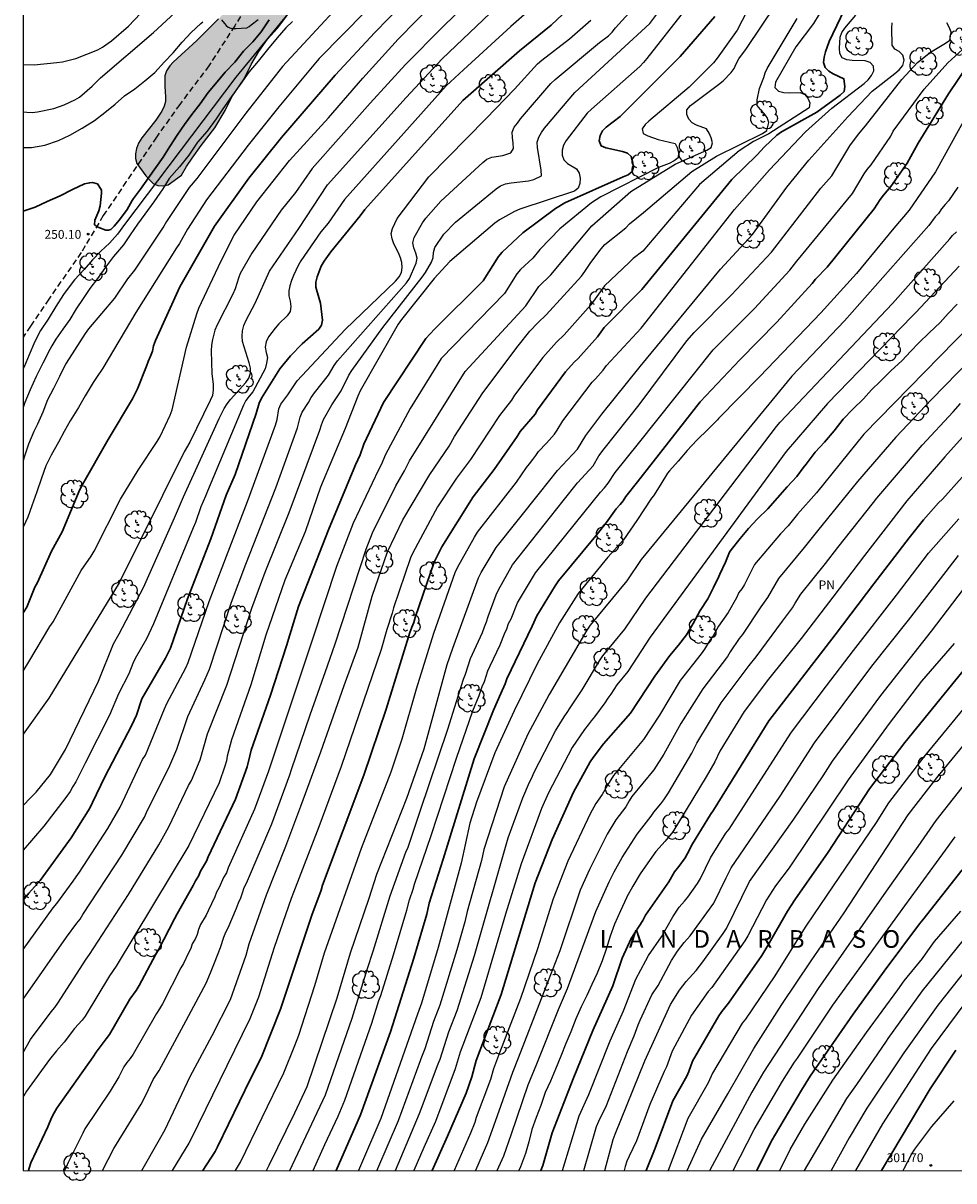
# Model space of a CAD drawing. Units: metres. Extents: x 588344 to 588694, y 4789789 to 4790040.
# Drawn here: x 588344 to 588423, y 4789789 to 4789888 of the extents above; entities that cross this region are included whole.
import ezdxf

# ---------------------------------------------------------------- set-up
doc = ezdxf.new("R2010")
doc.units = ezdxf.units.M
doc.linetypes.add('TRAZOS_NORMALES', pattern=[0.75, 0.5, -0.25])
for name, color, linetype in [('010106', 9, 'Continuous'), ('020104', 34, 'Continuous'), ('020204', 9, 'Continuous'), ('020306', 9, 'Continuous'), ('020308', 9, 'Continuous'), ('060128', 7, 'TRAZOS_NORMALES'), ('100106', 63, 'Continuous'), ('100202', 3, 'Continuous'), ('100301', 7, 'Continuous'), ('990504', 63, 'Continuous')]:
    doc.layers.add(name, color=color, linetype=linetype)
doc.layers.add('020105', color=24, linetype='Continuous', lineweight=30)
doc.styles.add('ARIAL', font='ARIAL.TTF', dxfattribs={"height": 1})
doc.styles.add('ARIALI', font='ARIALI.TTF', dxfattribs={"height": 1})

# ---------------------------------------------------------------- blocks, each defined once
blk = doc.blocks.new('COTAPU')
blk.add_circle((0, 0), 0.075)
blk = doc.blocks.new('ARBOL')
blk.add_circle((0, 0), 0.0587)
for centre, radius, start, end in [((-0.28, 0.855), 0.3, 359.28777, 173.60777), ((0.097, 0.97), 0.21, 23.15651, 160.46651), ((0.438, 0.881), 0.24, 301.57804, 139.32804), ((-0.564, 0.381), 0.532, 92.28, 254.58), ((-0.091, 0.321), 0.12, 119.14, 310.56), ((0.656, 0.288), 0.443, 319.85562, 114.76562), ((0.819, -0.249), 0.383, 235.52754, 62.02753), ((-0.556, -0.339), 0.555, 142.64, 266.54), ((-0.301, -0.676), 0.45, 213.78, 295.32), ((-0.039, -0.384), 0.21, 189.64, 323.88), ((0.299, -0.624), 0.532, 224.67, 0.24)]:
    blk.add_arc(centre, radius, start, end)

msp = doc.modelspace()

# ---------------------------------------------------------------- hatches: boundary and pattern name
at = {"layer": '990504'}
msp.add_hatch(color=256, dxfattribs=at).paths.add_polyline_path([(588384.428, 4789908.705), (588386.044, 4789909.789), (588386.618, 4789910.351), (588387.108, 4789910.999), (588387.294, 4789911.333), (588387.57, 4789912.905), (588387.604, 4789913.299), (588387.538, 4789913.691), (588386.546, 4789915.451), (588385.432, 4789916.007), (588384.512, 4789916.287), (588383.14, 4789916.401), (588382.27, 4789916.305), (588380.956, 4789915.899), (588379.85, 4789915.205), (588377.066, 4789912.749), (588375.232, 4789910.989), (588372.822, 4789908.199), (588371.674, 4789906.168), (588371.346, 4789905.824), (588370.568, 4789905.344), (588369.746, 4789904.97), (588369.41, 4789904.754), (588369.084, 4789904.49), (588368.788, 4789904.148), (588368.232, 4789902.946), (588368.268, 4789902.536), (588368.446, 4789901.664), (588368.382, 4789901.252), (588368.112, 4789900.862), (588367.784, 4789900.532), (588367.394, 4789900.24), (588366.948, 4789900.076), (588364.732, 4789899.964), (588364.328, 4789899.894), (588363.882, 4789899.728), (588363.502, 4789899.464), (588363.162, 4789899.104), (588362.906, 4789898.734), (588362.74, 4789898.342), (588362.65, 4789897.906), (588362.612, 4789897.466), (588362.7, 4789896.994), (588363.004, 4789896.608), (588363.316, 4789896.356), (588364.614, 4789895.786), (588365.336, 4789895.322), (588365.69, 4789895.012), (588365.9, 4789894.628), (588365.36, 4789893.432), (588364.736, 4789892.594), (588363.032, 4789890.786), (588362.212, 4789889.798), (588360.456, 4789887.894), (588358.612, 4789886.054), (588356.61, 4789884.234), (588356.322, 4789883.923), (588356.046, 4789883.485), (588355.91, 4789883.061), (588355.9, 4789882.149), (588355.968, 4789881.295), (588355.952, 4789880.881), (588355.846, 4789880.481), (588355.652, 4789880.057), (588355.124, 4789879.297), (588353.936, 4789877.799), (588353.674, 4789877.365), (588353.486, 4789876.903), (588353.412, 4789876.455), (588353.41, 4789876.041), (588353.524, 4789875.643), (588354.296, 4789874.575), (588354.564, 4789874.263), (588354.918, 4789873.935), (588355.306, 4789873.755), (588355.73, 4789873.727), (588356.17, 4789873.811), (588357.308, 4789874.631), (588357.74, 4789875.379), (588358.222, 4789876.071), (588358.976, 4789877.145), (588360.132, 4789878.665), (588361.014, 4789880.117), (588361.572, 4789881.288), (588362.616, 4789882.796), (588363.216, 4789884.012), (588363.868, 4789885.126), (588364.608, 4789886.162), (588365.444, 4789887.12), (588366.488, 4789888.5), (588367.188, 4789889.252), (588368.028, 4789890.24), (588369.1, 4789891.888), (588370.744, 4789894.234), (588371.988, 4789896.616), (588372.714, 4789897.778), (588373.63, 4789898.894), (588374.536, 4789899.88), (588376.346, 4789901.738), (588378.166, 4789903.531), (588379.232, 4789904.435), (588380.356, 4789905.293), (588381.868, 4789906.205), (588383.01, 4789907.083), (588383.954, 4789908.015)])

# ---------------------------------------------------------------- linework, layer by layer
at = {"layer": '010106', "flags": 128}
msp.add_lwpolyline([(588343.89, 4789790.221), (588693.88, 4789790.214), (588693.885, 4790040.207), (588343.895, 4790040.214)], close=True, dxfattribs=at)
at = {"layer": '020104', "flags": 128}
for points, elevation in [([(588382.887, 4789898.66), (588368.993, 4789884.529), (588368.686, 4789884.179), (588365.569, 4789880.426), (588362.972, 4789877.185), (588359.422, 4789872.54), (588357.818, 4789870.072), (588357.149, 4789868.854), (588356.889, 4789868.483), (588353.428, 4789862.996), (588350.65, 4789858.276), (588350.105, 4789857.473), (588349.82, 4789857.067), (588349.146, 4789855.935), (588348.576, 4789854.928), (588347.88, 4789853.816), (588347.374, 4789852.896), (588346.88, 4789852.002), (588346.266, 4789850.892), (588345.808, 4789849.978), (588345.442, 4789848.956), (588345.038, 4789847.784), (588344.616, 4789846.602), (588344.272, 4789845.636), (588343.891, 4789844.78)], 254), ([(588403.153, 4789892.706), (588396.771, 4789884.53), (588396.477, 4789884.183), (588396.156, 4789883.843), (588392.057, 4789880.245), (588391.715, 4789879.894), (588389.918, 4789877.584), (588389.695, 4789877.173), (588389.579, 4789876.749), (588389.584, 4789876.337), (588389.737, 4789875.947), (588390.024, 4789875.619), (588390.785, 4789875.188), (588391.024, 4789874.823), (588391.111, 4789874.38), (588391.09, 4789873.927), (588390.948, 4789873.543), (588390.632, 4789873.284), (588385.982, 4789871.75), (588385.53, 4789871.57), (588384.27, 4789870.842), (588383.868, 4789870.563), (588380.073, 4789867.322), (588378.745, 4789865.888), (588375.956, 4789862.408), (588375.672, 4789862.001), (588372.469, 4789856.361), (588372.263, 4789855.912), (588371.193, 4789853.167), (588369.088, 4789848.17), (588367.803, 4789844.404), (588366.061, 4789840.3), (588364.464, 4789835.626), (588363.177, 4789831.414), (588361.541, 4789826.756), (588361.193, 4789825.384), (588361.121, 4789824.962), (588361, 4789824.521), (588360.496, 4789823.114), (588357.93, 4789817.787), (588351.782, 4789807.556), (588351.208, 4789806.745), (588349.16, 4789803.336), (588348.879, 4789802.97), (588348.247, 4789802.285), (588347.373, 4789801.112), (588346.718, 4789800.395), (588346.109, 4789799.635), (588344.167, 4789796.975), (588343.937, 4789796.553), (588343.89, 4789796.448)], 264), ([(588390.045, 4789891.489), (588385.242, 4789887.256), (588381.212, 4789883.584), (588379.759, 4789882.23), (588371.133, 4789872.572), (588369.751, 4789870.568), (588369.124, 4789869.823), (588367.442, 4789867.378), (588367.216, 4789866.969), (588366.813, 4789866.124), (588366.639, 4789865.696), (588366.507, 4789865.262), (588366.406, 4789864.835), (588366.415, 4789864.401), (588366.522, 4789863.942), (588366.592, 4789863.493), (588366.521, 4789863.082), (588366.264, 4789862.721), (588365.573, 4789862.041), (588365.265, 4789861.68), (588364.699, 4789860.93), (588364.495, 4789860.503), (588364.417, 4789860.054), (588364.483, 4789859.614), (588364.603, 4789859.179), (588364.525, 4789858.706), (588364.397, 4789858.224), (588363.364, 4789856.277), (588363.048, 4789855.904), (588362.779, 4789855.524), (588362.556, 4789855.126), (588359.506, 4789847.837), (588359.354, 4789847.406), (588358.946, 4789846.526), (588358.492, 4789845.181), (588358.289, 4789844.733), (588354.929, 4789836.603), (588354.335, 4789835.334), (588353.398, 4789833.65), (588353.193, 4789833.22), (588352.843, 4789832.341), (588351.976, 4789830.65), (588351.2, 4789828.857), (588349.133, 4789824.783), (588348.356, 4789823.19), (588348.099, 4789822.8), (588347.877, 4789822.383), (588347.506, 4789821.856), (588345.634, 4789819.428), (588343.89, 4789817.396)], 259), ([(588382.641, 4789890.321), (588379.432, 4789887.186), (588376.301, 4789884.018), (588373.312, 4789880.737), (588368.395, 4789875.203), (588366.983, 4789873.177), (588365.76, 4789871.669), (588363.267, 4789868.03), (588362.292, 4789866.312), (588362.131, 4789865.901), (588361.852, 4789864.997), (588361.671, 4789864.544), (588360.344, 4789861.94), (588360.15, 4789861.502), (588359.931, 4789860.694), (588359.856, 4789860.231), (588359.84, 4789859.755), (588359.887, 4789857.833), (588359.989, 4789856.898), (588360.006, 4789856.428), (588359.929, 4789855.967), (588359.751, 4789855.522), (588358.018, 4789851.988), (588357.539, 4789851.168), (588352.042, 4789840.059), (588346.07, 4789830.299), (588343.89, 4789827.249)], 257), ([(588343.891, 4789880.013), (588344.205, 4789879.971), (588344.666, 4789879.965), (588345.116, 4789880.001), (588346.491, 4789880.306), (588347.369, 4789880.61), (588348.269, 4789881.022), (588348.657, 4789881.256), (588349.753, 4789882.185), (588350.433, 4789882.892), (588354.925, 4789886.728), (588358.96, 4789890.458)], 248), ([(588343.89, 4789804.763), (588347.566, 4789810.026), (588348.433, 4789811.215), (588348.722, 4789811.558), (588348.944, 4789811.954), (588352.267, 4789816.961), (588354.168, 4789820.211), (588354.346, 4789820.599), (588356.318, 4789824.587), (588356.929, 4789825.955), (588357.852, 4789828.74), (588359.304, 4789831.844), (588359.69, 4789832.76), (588361.539, 4789838.438), (588362.775, 4789841.651), (588365.299, 4789848.115), (588367.147, 4789853.227), (588367.373, 4789854.126), (588367.542, 4789854.545), (588368.067, 4789855.364), (588368.311, 4789855.78), (588368.578, 4789856.178), (588369.776, 4789857.668), (588370.268, 4789858.504), (588370.54, 4789858.896), (588376.396, 4789865.506), (588376.628, 4789865.867), (588376.823, 4789866.277), (588377.193, 4789867.168), (588377.281, 4789867.591), (588377.169, 4789868.027), (588377.014, 4789868.468), (588376.932, 4789868.908), (588377.031, 4789869.342), (588377.74, 4789870.594), (588378.025, 4789870.984), (588379.289, 4789872.442), (588382.505, 4789875.405), (588382.847, 4789875.722), (588383.207, 4789876.004), (588383.623, 4789876.176), (588384.553, 4789876.322), (588385.237, 4789876.539), (588385.458, 4789876.899), (588385.435, 4789877.359), (588385.364, 4789877.839), (588385.355, 4789878.3), (588385.525, 4789878.701), (588385.81, 4789879.054), (588386.044, 4789879.414), (588388.629, 4789882.407), (588388.978, 4789882.758), (588392.734, 4789885.881), (588393.513, 4789886.456), (588393.834, 4789886.781), (588394.102, 4789887.147), (588396.381, 4789889.672)], 262), ([(588343.89, 4789832.571), (588344.382, 4789833.369), (588346.156, 4789836.365), (588346.431, 4789836.769), (588348.811, 4789841.112), (588349.656, 4789842.338), (588349.913, 4789842.76), (588352.129, 4789847.166), (588353.644, 4789849.627), (588355.259, 4789852.069), (588355.506, 4789852.493), (588356.356, 4789854.288), (588356.528, 4789854.75), (588357.747, 4789860.045), (588358.613, 4789862.895), (588358.784, 4789863.358), (588360.669, 4789867.37), (588361.784, 4789869.554), (588363.704, 4789872.383), (588366.477, 4789875.871), (588369.773, 4789879.502), (588372.691, 4789882.864), (588375.676, 4789886.167), (588378.794, 4789889.353)], 256), ([(588406.12, 4789890.252), (588404.409, 4789886.929), (588402.717, 4789884.553), (588402.418, 4789884.178), (588400.356, 4789882.1), (588396.938, 4789879.229), (588396.627, 4789878.931), (588396.375, 4789878.566), (588396.453, 4789878.164), (588396.841, 4789877.965), (588397.734, 4789877.67), (588399.154, 4789877.34), (588399.342, 4789876.984), (588399.442, 4789876.566), (588399.42, 4789876.119), (588399.071, 4789875.857), (588398.655, 4789875.623), (588397.76, 4789875.278), (588392.859, 4789872.795), (588392.454, 4789872.551), (588392.075, 4789872.293), (588389.395, 4789870.085), (588387.697, 4789868.344), (588387.086, 4789867.616), (588386.048, 4789866.645), (588385.751, 4789866.269), (588384.689, 4789864.619), (588379.32, 4789859.102), (588376.7, 4789854.853), (588374.617, 4789850.949), (588374.236, 4789850.077), (588374.011, 4789849.64), (588371.878, 4789845.141), (588370.447, 4789841.452), (588368.426, 4789835.287), (588367.837, 4789833.507), (588364.687, 4789824.102), (588363.497, 4789820.881), (588361.271, 4789815.892), (588361.114, 4789815.481), (588360.869, 4789815.084), (588360.519, 4789814.24), (588360.287, 4789813.833), (588360.14, 4789813.433), (588359.564, 4789812.268), (588359.404, 4789811.875), (588358.926, 4789811.104), (588358.76, 4789810.679), (588358.637, 4789810.255), (588358.475, 4789809.859), (588358.228, 4789809.464), (588358.099, 4789809.067), (588357.892, 4789808.68), (588357.492, 4789807.789), (588357.269, 4789807.419), (588355.704, 4789804.36), (588355.461, 4789803.948), (588355.196, 4789803.55), (588353.224, 4789800.112), (588352.963, 4789799.741), (588352.684, 4789799.384), (588352.436, 4789799.012), (588352.011, 4789798.174), (588351.259, 4789796.965), (588349.124, 4789793.77), (588348.942, 4789793.391), (588347.698, 4789790.919), (588347.529, 4789790.515), (588347.364, 4789790.221)], 266), ([(588343.89, 4789800.233), (588344.522, 4789801.351), (588346.27, 4789803.702), (588346.573, 4789804.054), (588346.838, 4789804.417), (588349.235, 4789808.167), (588349.511, 4789808.541), (588352.812, 4789813.652), (588355.384, 4789817.844), (588356.234, 4789819.377), (588357.918, 4789822.874), (588358.153, 4789823.296), (588358.907, 4789825.054), (588359.523, 4789827.266), (588361.164, 4789831.38), (588363.274, 4789837.931), (588364.418, 4789840.975), (588366.443, 4789846.032), (588369.053, 4789853.022), (588369.189, 4789853.481), (588369.354, 4789853.927), (588370.049, 4789855.163), (588370.847, 4789856.359), (588371.495, 4789857.675), (588371.755, 4789858.088), (588374.374, 4789861.728), (588377.727, 4789865.99), (588377.998, 4789866.4), (588378.496, 4789867.25), (588378.643, 4789867.666), (588378.667, 4789868.091), (588378.785, 4789868.512), (588379.55, 4789869.626), (588380.53, 4789870.661), (588383.976, 4789873.478), (588384.367, 4789873.74), (588384.787, 4789873.908), (588385.258, 4789873.992), (588386.738, 4789874.156), (588387.195, 4789874.267), (588387.838, 4789874.584), (588387.803, 4789875.051), (588387.493, 4789876.981), (588387.464, 4789877.44), (588387.61, 4789877.861), (588387.837, 4789878.267), (588388.087, 4789878.632), (588390.669, 4789881.64), (588397.026, 4789887.491), (588398.203, 4789889.079)], 263), ([(588343.89, 4789821.198), (588344.512, 4789821.826), (588344.99, 4789822.322), (588346.208, 4789823.819), (588347.486, 4789825.936), (588350.276, 4789831.732), (588351.547, 4789834.887), (588352.042, 4789835.734), (588354.102, 4789839.677), (588356.732, 4789845.595), (588357.492, 4789847.361), (588360.496, 4789853.993), (588360.927, 4789854.842), (588361.172, 4789855.246), (588361.471, 4789855.618), (588362.759, 4789857.056), (588363.025, 4789857.437), (588363.166, 4789857.848), (588363.167, 4789858.281), (588363.056, 4789858.729), (588362.612, 4789860.091), (588362.492, 4789860.539), (588362.445, 4789860.983), (588362.486, 4789861.436), (588362.61, 4789861.894), (588362.805, 4789862.335), (588363.56, 4789863.8), (588364.781, 4789866.487), (588367.257, 4789870.121), (588369.7, 4789873.825), (588376.351, 4789881.235), (588379.41, 4789884.492), (588384.084, 4789888.93)], 258), ([(588370.914, 4789889.285), (588365.882, 4789883.846), (588362.775, 4789879.895), (588358.604, 4789874.348), (588357.97, 4789873.602), (588356.037, 4789870.707), (588355.801, 4789870.302), (588353.335, 4789866.577), (588352.744, 4789865.852), (588351.646, 4789864.217), (588349.423, 4789861.611), (588349.134, 4789861.209), (588347.803, 4789859.105), (588347.477, 4789858.618), (588346.969, 4789857.57), (588346.467, 4789856.559), (588345.947, 4789855.587), (588345.549, 4789854.553), (588345.113, 4789853.535), (588344.783, 4789852.899), (588344.345, 4789851.821), (588343.973, 4789850.729), (588343.891, 4789850.419)], 253), ([(588366.968, 4789889.1), (588361.93, 4789882.962), (588352.476, 4789870.469), (588351.892, 4789869.629), (588351.208, 4789868.867), (588350.468, 4789868.183), (588349.772, 4789867.455), (588349.074, 4789866.647), (588348.238, 4789865.775), (588347.95, 4789865.395), (588347.322, 4789864.507), (588346.654, 4789863.503), (588346.008, 4789862.443), (588345.372, 4789861.477), (588344.88, 4789860.531), (588344.398, 4789859.405), (588343.974, 4789858.398), (588343.891, 4789858.214)], 251), ([(588350.619, 4789790.221), (588351.583, 4789792.092), (588353.882, 4789795.865), (588354.312, 4789796.674), (588354.922, 4789797.946), (588355.419, 4789798.707), (588357.522, 4789802.596), (588359.393, 4789806.125), (588359.782, 4789806.991), (588360.117, 4789807.836), (588360.627, 4789809.142), (588360.899, 4789810.023), (588361.065, 4789810.437), (588361.262, 4789810.81), (588361.978, 4789812.476), (588362.143, 4789812.926), (588362.344, 4789813.359), (588362.495, 4789813.789), (588362.62, 4789814.224), (588362.825, 4789814.588), (588364.959, 4789819.632), (588366.503, 4789823.793), (588366.626, 4789824.237), (588368.228, 4789828.876), (588369.7, 4789833.035), (588370.345, 4789834.908), (588372.969, 4789842.918), (588373.493, 4789844.309), (588375.474, 4789848.294), (588376.206, 4789849.555), (588376.627, 4789850.403), (588381.36, 4789857.994), (588386.506, 4789863.557), (588387.592, 4789865.203), (588388.623, 4789866.183), (588392.099, 4789870.337), (588395.416, 4789873.269), (588399.165, 4789875.576), (588401.844, 4789876.761), (588402.224, 4789876.977), (588402.336, 4789877.396), (588402.206, 4789877.81), (588402.04, 4789878.215), (588401.821, 4789878.565), (588400.971, 4789878.879), (588400.595, 4789879.074), (588400.312, 4789879.395), (588400.147, 4789879.793), (588400.163, 4789880.193), (588400.453, 4789880.535), (588402.841, 4789882.32), (588403.221, 4789882.639), (588403.901, 4789883.339), (588404.151, 4789883.699), (588404.335, 4789884.09), (588404.558, 4789884.504), (588405.199, 4789885.378), (588407.696, 4789889.085)], 267), ([(588343.89, 4789808.97), (588346.443, 4789812.517), (588346.745, 4789812.883), (588348.134, 4789814.765), (588348.386, 4789815.147), (588348.674, 4789815.527), (588351.066, 4789819.233), (588352.101, 4789821.044), (588354.018, 4789825.081), (588354.257, 4789825.469), (588355.869, 4789829.394), (588356.072, 4789829.835), (588357.675, 4789832.857), (588357.882, 4789833.303), (588359.655, 4789838.493), (588361.132, 4789842.326), (588362.911, 4789846.953), (588365.286, 4789853.454), (588365.424, 4789853.925), (588365.568, 4789854.839), (588365.74, 4789855.224), (588366.334, 4789856.01), (588367.118, 4789857.197), (588371.19, 4789861.565), (588375.468, 4789865.66), (588375.76, 4789866.013), (588375.951, 4789866.392), (588376.021, 4789866.801), (588375.987, 4789867.221), (588375.877, 4789867.637), (588375.717, 4789868.046), (588375.316, 4789868.82), (588375.165, 4789869.246), (588375.081, 4789869.685), (588375.191, 4789870.104), (588375.604, 4789870.979), (588378.287, 4789874.497), (588383.146, 4789879.438), (588385.545, 4789881.936), (588387.488, 4789884.072), (588387.857, 4789884.399), (588390.215, 4789886.216), (588392.026, 4789887.787)], 261), ([(588366.728, 4789887.658), (588366.16, 4789887.134), (588365.424, 4789886.294), (588364.59, 4789885.284), (588363.804, 4789884.302), (588363.014, 4789883.37), (588362.294, 4789882.326), (588361.56, 4789881.304), (588360.806, 4789880.267), (588360.242, 4789879.423), (588359.488, 4789878.383), (588358.678, 4789877.429), (588357.944, 4789876.349), (588357.148, 4789875.353), (588356.274, 4789874.357), (588355.726, 4789873.475), (588354.978, 4789872.371), (588354.218, 4789871.341), (588353.572, 4789870.491), (588352.964, 4789869.569), (588352.39, 4789868.721), (588351.554, 4789867.741), (588350.856, 4789866.827), (588350.194, 4789865.891), (588349.554, 4789865.043), (588348.964, 4789864.189), (588348.392, 4789863.311), (588347.834, 4789862.405), (588347.246, 4789861.583), (588346.656, 4789860.743), (588346.317, 4789860.157), (588346.146, 4789859.861), (588345.564, 4789858.689), (588344.982, 4789857.578), (588344.486, 4789856.45), (588344.02, 4789855.368), (588343.891, 4789854.951)], 252), ([(588343.891, 4789876.977), (588344.598, 4789876.989), (588345.732, 4789877.191), (588346.882, 4789877.569), (588347.836, 4789878.023), (588348.886, 4789878.637), (588349.95, 4789879.287), (588350.806, 4789879.951), (588351.702, 4789880.659), (588352.482, 4789881.357), (588353.362, 4789881.955), (588354.206, 4789882.641), (588355.042, 4789883.347), (588355.882, 4789884.253), (588356.594, 4789885.006), (588357.382, 4789885.916), (588358.13, 4789886.742), (588358.952, 4789887.502), (588359.12, 4789887.632)], 249), ([(588343.892, 4789884.036), (588344.818, 4789884.011), (588346.748, 4789884.182), (588347.224, 4789884.258), (588348.356, 4789884.545), (588350.208, 4789885.266), (588350.616, 4789885.495), (588351.377, 4789886.024), (588352.832, 4789887.277), (588353.839, 4789888.339)], 247), ([(588353.962, 4789790.221), (588355.449, 4789792.866), (588355.932, 4789793.697), (588358.035, 4789798.21), (588359.911, 4789801.671), (588361.454, 4789804.74), (588362.791, 4789808.5), (588363.053, 4789809.442), (588364.517, 4789813.611), (588366.167, 4789817.726), (588367.427, 4789821.136), (588369.121, 4789825.744), (588371.102, 4789831.35), (588372.293, 4789834.626), (588373.49, 4789838.926), (588374.783, 4789842.705), (588376.066, 4789845.405), (588378.356, 4789849.263), (588380.002, 4789851.669), (588380.458, 4789852.482), (588382.871, 4789856.187), (588385.851, 4789860.18), (588386.849, 4789861.422), (588387.514, 4789862.118), (588388.24, 4789862.787), (588391.224, 4789866.083), (588391.515, 4789866.458), (588392.011, 4789867.232), (588392.88, 4789868.405), (588393.197, 4789868.754), (588394.983, 4789870.171), (588395.303, 4789870.518), (588396.483, 4789871.473), (588400.573, 4789874.946), (588402.657, 4789876.257), (588406.554, 4789878.188), (588406.94, 4789878.424), (588407.103, 4789879.106), (588406.949, 4789879.533), (588406.721, 4789879.866), (588406.388, 4789880.208), (588406.107, 4789880.559), (588406.11, 4789881.017), (588406.321, 4789881.987), (588406.686, 4789882.917), (588406.805, 4789883.319), (588406.974, 4789883.698), (588409.503, 4789887.921)], 268), ([(588411.38, 4789888.305), (588410.89, 4789887.495), (588409.398, 4789885.528), (588407.664, 4789882.532), (588407.609, 4789882.081), (588407.914, 4789881.759), (588408.363, 4789881.659), (588408.834, 4789881.622), (588409.759, 4789881.66), (588410.143, 4789881.484), (588410.397, 4789881.158), (588410.575, 4789880.788), (588410.531, 4789880.364), (588407.116, 4789878.149), (588405.812, 4789877.484), (588404.59, 4789876.702), (588401.225, 4789873.851), (588396.411, 4789868.209), (588395.61, 4789867.56), (588395.263, 4789867.243), (588393.173, 4789865.267), (588392.027, 4789863.652), (588389.759, 4789861.1), (588389.093, 4789860.483), (588387.935, 4789859.171), (588385.549, 4789855.974), (588385.297, 4789855.566), (588384.266, 4789854.257), (588381.807, 4789850.541), (588380.635, 4789848.933), (588379.013, 4789846.522), (588376.913, 4789842.606), (588376.728, 4789842.177), (588375.279, 4789837.948), (588375.167, 4789837.503), (588374.716, 4789836.122), (588374.232, 4789834.426), (588370.859, 4789824.506), (588368.959, 4789819.386), (588366.812, 4789813.818), (588366.614, 4789813.301), (588365.163, 4789809.152), (588363.847, 4789804.932), (588363.116, 4789803.104), (588361.159, 4789799.124), (588358.142, 4789792.929), (588357.93, 4789792.546), (588356.511, 4789790.221)], 269), ([(588360.702, 4789887.81), (588360.966, 4789887.492), (588361.1, 4789887.322), (588361.276, 4789887.204), (588361.488, 4789887.118), (588361.714, 4789887.078), (588361.946, 4789887.076), (588362.854, 4789887.134), (588363.06, 4789887.256), (588363.226, 4789887.38), (588363.818, 4789887.844)], 249), ([(588361.878, 4789790.221), (588362.318, 4789790.952), (588365.987, 4789798.528), (588366.929, 4789800.837), (588367.249, 4789801.713), (588368.609, 4789805.925), (588369.423, 4789808.681), (588372.584, 4789817.576), (588375.092, 4789824.046), (588376.015, 4789826.854), (588377.247, 4789831.068), (588378.695, 4789835.795), (588380.526, 4789840.938), (588380.724, 4789841.377), (588382.151, 4789843.94), (588382.412, 4789844.355), (588385.706, 4789848.608), (588386.572, 4789849.839), (588386.81, 4789850.17), (588387.098, 4789850.515), (588387.359, 4789850.873), (588387.564, 4789851.217), (588388.265, 4789851.925), (588388.922, 4789852.664), (588389.167, 4789853.014), (588389.636, 4789853.813), (588392.117, 4789857.075), (588392.422, 4789857.37), (588393.073, 4789858.112), (588393.348, 4789858.495), (588396.267, 4789861.68), (588404.187, 4789871.736), (588407.15, 4789875.104), (588410.224, 4789878.304), (588412.436, 4789880.316), (588415.182, 4789882.41), (588415.523, 4789882.735), (588415.811, 4789883.086), (588415.991, 4789883.477), (588415.964, 4789883.888), (588415.69, 4789884.199), (588415.258, 4789884.327), (588414.181, 4789884.352), (588413.728, 4789884.413), (588413.31, 4789884.587), (588413.133, 4789884.968), (588413.107, 4789885.404), (588413.149, 4789886.34), (588413.298, 4789886.727), (588413.559, 4789887.105), (588414.467, 4789888.198)], 271), ([(588364.512, 4789790.221), (588364.748, 4789790.691), (588366.909, 4789795.121), (588367.958, 4789797.362), (588370.506, 4789804.885), (588371.646, 4789808.688), (588373.221, 4789813.324), (588373.884, 4789815.35), (588376.422, 4789821.807), (588377.885, 4789825.981), (588379.838, 4789833.137), (588380.307, 4789834.517), (588382.5, 4789840.503), (588382.719, 4789840.937), (588383.984, 4789843.079), (588387.674, 4789847.687), (588389.177, 4789849.609), (588390.882, 4789851.397), (588391.592, 4789852.575), (588392.951, 4789854.375), (588396.194, 4789858.416), (588403.015, 4789866.669), (588405.728, 4789869.599), (588408.621, 4789873.631), (588410.508, 4789875.915), (588413.81, 4789879.591), (588415.85, 4789881.777), (588417.794, 4789883.269), (588418.162, 4789883.585), (588418.474, 4789883.948), (588418.57, 4789884.381), (588418.462, 4789884.815), (588418.148, 4789885.127), (588417.779, 4789885.313), (588417.546, 4789885.673), (588417.517, 4789887.109), (588417.545, 4789887.561)], 272), ([(588366.506, 4789790.221), (588369.517, 4789796.639), (588371.788, 4789803.16), (588373.076, 4789807.363), (588373.549, 4789808.831), (588374.998, 4789813.531), (588376.324, 4789817.229), (588376.515, 4789817.647), (588376.681, 4789818.066), (588377.541, 4789820.698), (588379.904, 4789827.65), (588381.221, 4789831.897), (588381.391, 4789832.325), (588381.819, 4789833.659), (588382.831, 4789835.86), (588382.986, 4789836.326), (588383.161, 4789836.768), (588383.301, 4789837.228), (588383.975, 4789839.043), (588384.173, 4789839.484), (588385.379, 4789841.599), (588389.67, 4789847.012), (588390.878, 4789848.557), (588392.207, 4789849.997), (588392.701, 4789850.828), (588393.143, 4789851.446), (588396.122, 4789855.152), (588400.155, 4789860.584), (588400.76, 4789861.31), (588403.94, 4789864.484), (588407.318, 4789868.112), (588411.506, 4789873.525), (588412.437, 4789874.593), (588413.967, 4789877.137), (588414.694, 4789878.124), (588415.307, 4789878.819), (588418.365, 4789882.751), (588419.698, 4789884.195), (588420.816, 4789885.059), (588422.078, 4789885.834), (588422.445, 4789886.087), (588422.57, 4789886.76), (588422.4, 4789887.18), (588422.193, 4789887.545)], 273), ([(588368.465, 4789790.221), (588369.473, 4789792.447), (588370.583, 4789794.853), (588371.164, 4789796.19), (588373.458, 4789802.732), (588374.05, 4789804.637), (588374.214, 4789805.072), (588375.281, 4789808.53), (588376.429, 4789812.302), (588376.642, 4789813.19), (588376.956, 4789814.086), (588377.063, 4789814.514), (588378.464, 4789818.647), (588380.62, 4789825.203), (588382.022, 4789829.221), (588382.543, 4789830.525), (588382.797, 4789831.288), (588382.994, 4789831.697), (588383.294, 4789832.612), (588383.467, 4789833.035), (588384.337, 4789834.816), (588384.702, 4789835.733), (588384.902, 4789836.161), (588385.035, 4789836.622), (588385.262, 4789837.024), (588385.794, 4789838.363), (588387.309, 4789840.921), (588390.71, 4789845.12), (588392.819, 4789847.77), (588393.163, 4789848.128), (588393.477, 4789848.508), (588394.064, 4789849.418), (588396.05, 4789851.889), (588402.393, 4789859.83), (588405.877, 4789863.324), (588408.872, 4789866.578), (588409.479, 4789867.334), (588414.183, 4789873.097), (588415.173, 4789874.751), (588415.443, 4789875.126), (588415.786, 4789875.531), (588417.432, 4789877.941), (588417.646, 4789878.365), (588420.281, 4789881.942), (588422.267, 4789884.171), (588424.444, 4789886.148)], 274), ([(588425.069, 4789881.889), (588421.231, 4789874.918), (588418.988, 4789871.665), (588417.707, 4789870.15), (588414.533, 4789866.302), (588411.518, 4789862.966), (588406.33, 4789857.578), (588402.85, 4789854.001), (588402.742, 4789853.888), (588401.956, 4789853.112), (588401.008, 4789852.158), (588400.194, 4789851.284), (588399.414, 4789850.401), (588398.694, 4789849.555), (588398.526, 4789849.359), (588397.96, 4789848.447), (588397.338, 4789847.451), (588397.168, 4789847.243), (588395.906, 4789845.361), (588394.776, 4789843.727), (588393.446, 4789842.234), (588390.927, 4789839.167), (588389.361, 4789836.668), (588387.477, 4789833.187), (588385.51, 4789829.218), (588383.883, 4789825.656), (588382.332, 4789821.462), (588381.763, 4789819.698), (588381.017, 4789816.304), (588379.081, 4789809.148), (588377.659, 4789804.411), (588377.308, 4789803.484), (588375.845, 4789799.309), (588374.222, 4789794.653), (588372.653, 4789791.026), (588372.313, 4789790.221)], 276), ([(588423.137, 4789873.612), (588422.329, 4789872.458), (588422.052, 4789872.157), (588421.754, 4789871.784), (588421.492, 4789871.397), (588421.199, 4789871.108), (588420.662, 4789870.38), (588413.515, 4789862.288), (588409.041, 4789857.608), (588396.289, 4789842.059), (588395.072, 4789840.248), (588391.949, 4789836.474), (588391.68, 4789836.068), (588388.478, 4789830.6), (588388.258, 4789830.164), (588386.678, 4789827.242), (588384.67, 4789822.767), (588382.946, 4789817.456), (588382.731, 4789816.526), (588381.516, 4789812.211), (588381.327, 4789811.312), (588380.667, 4789808.956), (588379.225, 4789804.251), (588378.685, 4789802.871), (588377.942, 4789800.557), (588377.615, 4789799.715), (588377.559, 4789799.545), (588375.676, 4789794.451), (588373.925, 4789790.365), (588373.865, 4789790.221)], 277), ([(588375.444, 4789790.221), (588377.501, 4789795.066), (588379.071, 4789799.279), (588379.227, 4789799.68), (588379.962, 4789801.987), (588380.683, 4789803.802), (588382.164, 4789808.473), (588385.017, 4789818.442), (588386.253, 4789821.849), (588386.811, 4789823.16), (588387.006, 4789823.546), (588387.189, 4789823.967), (588389.005, 4789827.511), (588389.741, 4789828.714), (588390.009, 4789829.071), (588390.253, 4789829.477), (588390.782, 4789830.223), (588391.284, 4789830.991), (588392.762, 4789833.466), (588393.04, 4789833.868), (588394.899, 4789836.153), (588396.673, 4789838.758), (588407.767, 4789853.331), (588408.06, 4789853.692), (588417.594, 4789863.767), (588422.45, 4789869.237), (588422.669, 4789869.53), (588423.012, 4789869.833)], 278), ([(588423.232, 4789866.913), (588419.562, 4789863.002), (588419.262, 4789862.673), (588412.074, 4789855.289), (588408.564, 4789851.195), (588397.057, 4789835.457), (588395.149, 4789832.557), (588394.217, 4789831.417), (588393.7, 4789830.634), (588393.443, 4789830.288), (588393.212, 4789829.899), (588392.327, 4789828.708), (588392.033, 4789828.372), (588391.794, 4789828.025), (588391.479, 4789827.646), (588390.435, 4789826.103), (588388.415, 4789822.26), (588387.835, 4789820.93), (588386.096, 4789816.23), (588384.779, 4789811.979), (588382.677, 4789804.871), (588380.949, 4789800.264), (588380.526, 4789798.842), (588378.834, 4789794.388), (588377.861, 4789792.177), (588377.016, 4789790.221)], 279), ([(588425.457, 4789863.221), (588415.17, 4789852.675), (588411.148, 4789847.709), (588409.537, 4789845.883), (588408.73, 4789844.903), (588408.098, 4789844.232), (588405.886, 4789841.629), (588405.037, 4789839.929), (588404.811, 4789839.562), (588404.572, 4789839.24), (588404.37, 4789838.81), (588403.644, 4789837.556), (588402.84, 4789836.388), (588402.389, 4789835.568), (588402.139, 4789835.222), (588401.648, 4789834.44), (588401.359, 4789834.062), (588399.574, 4789831.781), (588397.824, 4789828.854), (588396.478, 4789826.772), (588393.93, 4789823.727), (588393.42, 4789822.918), (588392.972, 4789822.106), (588392.449, 4789821.343), (588391.961, 4789820.479), (588390.058, 4789816.472), (588388.81, 4789813.262), (588387.506, 4789809.031), (588386.056, 4789804.812), (588384.264, 4789800.213), (588383.771, 4789798.859), (588383.506, 4789797.946), (588382.291, 4789794.728), (588382.166, 4789794.297), (588381.819, 4789793.413), (588380.427, 4789790.221)], 281), ([(588425.36, 4789860.188), (588420.893, 4789855.626), (588417.858, 4789852.41), (588414.619, 4789848.674), (588411.24, 4789844.479), (588410.107, 4789843.08), (588407.933, 4789840.448), (588406.985, 4789838.821), (588406.423, 4789838.036), (588404.867, 4789835.695), (588404.594, 4789835.341), (588403.839, 4789834.211), (588403.593, 4789833.818), (588401.5, 4789831.07), (588399.656, 4789828.154), (588398.208, 4789825.553), (588397.347, 4789824.221), (588395.495, 4789821.963), (588395.272, 4789821.596), (588394.971, 4789821.086), (588394.697, 4789820.702), (588394.408, 4789820.344), (588394.142, 4789819.961), (588393.408, 4789818.743), (588391.908, 4789815.758), (588391.116, 4789814.003), (588389.385, 4789808.872), (588387.815, 4789804.802), (588385.849, 4789799.753), (588385.359, 4789798.533), (588383.891, 4789794.401), (588383.266, 4789792.57), (588382.238, 4789790.221)], 282), ([(588384.085, 4789790.221), (588384.625, 4789791.483), (588385.287, 4789793.343), (588386.696, 4789797.509), (588387.432, 4789799.292), (588389.259, 4789803.898), (588390.042, 4789805.668), (588392.426, 4789812.184), (588393.572, 4789814.715), (588393.987, 4789815.57), (588394.664, 4789816.789), (588395.952, 4789818.759), (588397.124, 4789820.273), (588397.349, 4789820.618), (588397.948, 4789821.32), (588398.215, 4789821.669), (588398.592, 4789822.252), (588400.579, 4789825.635), (588401.003, 4789826.468), (588403.076, 4789829.881), (588405.444, 4789833.054), (588406.024, 4789833.804), (588408.251, 4789836.816), (588409.104, 4789837.946), (588409.342, 4789838.356), (588409.826, 4789839.111), (588411.899, 4789841.704), (588412.943, 4789843.074), (588415.984, 4789846.884), (588416.261, 4789847.256), (588420.088, 4789851.749), (588422.726, 4789854.561), (588423.34, 4789855.284)], 283), ([(588425.009, 4789854.092), (588422.018, 4789850.764), (588418.8, 4789847.028), (588415.202, 4789842.384), (588412.525, 4789838.86), (588409.833, 4789835.358), (588407.067, 4789831.895), (588405.009, 4789829.159), (588402.951, 4789825.783), (588402.522, 4789824.9), (588401.799, 4789823.625), (588398.976, 4789818.951), (588398.306, 4789818.155), (588397.532, 4789817.272), (588396.834, 4789816.328), (588396.204, 4789815.392), (588395.58, 4789814.354), (588395.047, 4789813.38), (588395.032, 4789813.352), (588394.528, 4789812.248), (588394.026, 4789811.124), (588393.652, 4789810.094), (588393.3, 4789809.014), (588392.974, 4789808.024), (588392.545, 4789806.968), (588392.091, 4789806.018), (588391.683, 4789805.066), (588391.207, 4789804.122), (588390.729, 4789803.084), (588390.325, 4789802.006), (588389.897, 4789801.016), (588389.461, 4789799.928), (588389.017, 4789798.832), (588388.593, 4789797.814), (588388.153, 4789796.836), (588387.769, 4789795.758), (588387.389, 4789794.742), (588387.015, 4789793.706), (588386.769, 4789792.656), (588386.463, 4789791.684), (588386.051, 4789790.537), (588385.919, 4789790.221)], 284), ([(588389.622, 4789790.22), (588391.023, 4789794.857), (588391.85, 4789796.667), (588393.658, 4789801.235), (588394.783, 4789803.775), (588395.819, 4789806.453), (588396.68, 4789808.032), (588396.888, 4789808.464), (588398.012, 4789810.05), (588398.951, 4789811.757), (588399.511, 4789812.557), (588399.955, 4789813.075), (588400.224, 4789813.41), (588401.057, 4789814.574), (588401.309, 4789814.984), (588402.168, 4789816.749), (588403.464, 4789818.837), (588403.738, 4789819.174), (588406.677, 4789823.768), (588409.037, 4789827.412), (588411.99, 4789831.342), (588414.28, 4789834.34), (588417.917, 4789839.023), (588420.632, 4789842.575), (588423.221, 4789845.504)], 286), ([(588391.43, 4789790.22), (588392.491, 4789793.953), (588392.681, 4789794.41), (588393.329, 4789795.749), (588395.117, 4789800.338), (588395.688, 4789801.65), (588396.019, 4789802.577), (588396.206, 4789802.989), (588397.192, 4789805.123), (588397.735, 4789805.914), (588398.862, 4789808.038), (588399.371, 4789808.838), (588399.923, 4789809.562), (588400.445, 4789810.136), (588402.429, 4789812.904), (588403.487, 4789815.067), (588403.908, 4789815.905), (588408.068, 4789821.976), (588410.984, 4789826.495), (588415.832, 4789833.014), (588418.94, 4789836.901), (588421.648, 4789840.412), (588423.169, 4789842.387)], 287), ([(588393.196, 4789790.22), (588393.912, 4789792.877), (588394.076, 4789793.329), (588396.593, 4789799.526), (588398.774, 4789804.305), (588399.543, 4789805.518), (588400.106, 4789806.259), (588400.935, 4789807.198), (588401.522, 4789807.929), (588403.245, 4789810.343), (588403.505, 4789810.76), (588405.468, 4789814.734), (588409.223, 4789820.035), (588411.722, 4789823.691), (588412.492, 4789824.942), (588416.588, 4789830.525), (588420.902, 4789835.975), (588423.616, 4789839.542)], 288), ([(588422.814, 4789834.938), (588420.034, 4789831.717), (588417.316, 4789828.154), (588413.83, 4789823.359), (588408.828, 4789815.891), (588407.674, 4789814.381), (588406.895, 4789813.191), (588405.323, 4789810.133), (588405.063, 4789809.717), (588402.268, 4789805.761), (588401.968, 4789805.41), (588400.555, 4789803.405), (588399.124, 4789800.787), (588398.918, 4789800.349), (588398.42, 4789799.033), (588398.229, 4789798.627), (588397.027, 4789795.825), (588395.876, 4789792.744), (588395.254, 4789791.452), (588395.076, 4789791.016), (588394.938, 4789790.56), (588394.831, 4789790.22)], 289), ([(588425.255, 4789831.38), (588420.232, 4789825.32), (588417.25, 4789821.426), (588416.207, 4789819.746), (588410.957, 4789811.99), (588410.196, 4789810.873), (588407.612, 4789806.741), (588405.128, 4789803.076), (588404.848, 4789802.715), (588402.322, 4789798.493), (588401.952, 4789797.67), (588400.235, 4789794.631), (588398.557, 4789790.22)], 291), ([(588400.189, 4789790.22), (588400.194, 4789790.235), (588401.405, 4789792.901), (588403.621, 4789796.748), (588405.822, 4789800.574), (588408.195, 4789804.306), (588410.687, 4789808.005), (588413.491, 4789812.092), (588418.929, 4789820.382), (588421.339, 4789823.525), (588424.609, 4789827.495)], 292), ([(588425.253, 4789824.961), (588421.272, 4789819.907), (588419.733, 4789817.718), (588417.197, 4789814.12), (588414.084, 4789809.682), (588411.278, 4789805.655), (588406.658, 4789798.582), (588405.649, 4789796.87), (588402.115, 4789790.266), (588402.097, 4789790.22)], 293), ([(588404.077, 4789790.22), (588405.87, 4789793.703), (588408.267, 4789797.813), (588409.275, 4789799.428), (588409.54, 4789799.772), (588412.541, 4789804.261), (588418.629, 4789812.692), (588421.844, 4789817.079), (588422.908, 4789818.529)], 294), ([(588408.042, 4789790.22), (588408.922, 4789792.013), (588410.143, 4789794.16), (588412.517, 4789797.885), (588415.39, 4789801.938), (588418.039, 4789805.553), (588418.59, 4789806.329), (588420.123, 4789808.211), (588420.575, 4789808.867), (588421.155, 4789809.642), (588423.391, 4789812.215)], 296), ([(588410.138, 4789790.22), (588413.725, 4789796.348), (588414.573, 4789797.526), (588417.065, 4789801.214), (588417.231, 4789801.436), (588420.14, 4789805.458), (588423.571, 4789809.75)], 297), ([(588423.797, 4789807.237), (588421.426, 4789804.261), (588418.541, 4789800.201), (588418.431, 4789800.053), (588415.418, 4789795.526), (588413.902, 4789793.015), (588412.383, 4789790.22)], 298), ([(588414.483, 4789790.22), (588416.759, 4789794.191), (588419.851, 4789798.965), (588420.903, 4789800.586), (588423.836, 4789804.534)], 299), ([(588418.483, 4789790.22), (588418.582, 4789790.397), (588419.221, 4789791.651), (588419.472, 4789792.055), (588420.911, 4789793.974), (588422.809, 4789796.151)], 301)]:
    msp.add_lwpolyline(points, dxfattribs=dict(at, elevation=elevation))
at = {"layer": '020105', "flags": 128}
for points, elevation in [([(588343.89, 4789813.167), (588344.369, 4789813.746), (588345.33, 4789814.839), (588347.946, 4789818.448), (588349.541, 4789820.97), (588349.766, 4789821.438), (588350.814, 4789823.62), (588353.109, 4789828.002), (588353.485, 4789828.846), (588353.962, 4789830.232), (588355.962, 4789833.688), (588356.377, 4789834.532), (588357.825, 4789838.726), (588359.795, 4789843.815), (588361.087, 4789847.502), (588361.853, 4789849.262), (588363.642, 4789854.418), (588363.889, 4789855.309), (588364.098, 4789855.735), (588365.638, 4789858.214), (588366.549, 4789859.323), (588367.54, 4789860.332), (588368.96, 4789861.592), (588369.182, 4789861.927), (588369.259, 4789862.342), (588369.085, 4789863.787), (588368.966, 4789864.253), (588368.692, 4789865.144), (588368.697, 4789865.573), (588368.803, 4789866.023), (588369.153, 4789866.917), (588369.405, 4789867.337), (588369.972, 4789868.145), (588372.451, 4789871.179), (588372.846, 4789871.735), (588381.166, 4789880.969), (588385.974, 4789885.194), (588388.64, 4789887.371), (588392.585, 4789891.083)], 260), ([(588343.891, 4789837.515), (588343.938, 4789837.599), (588344.19, 4789838), (588344.892, 4789839.713), (588345.111, 4789840.104), (588346.283, 4789842.769), (588347.197, 4789844.399), (588348.705, 4789847.972), (588348.915, 4789848.397), (588351.103, 4789852.23), (588353.15, 4789855.663), (588353.578, 4789856.528), (588354.343, 4789858.441), (588354.486, 4789858.85), (588354.693, 4789859.282), (588354.853, 4789859.724), (588354.951, 4789860.179), (588355.105, 4789860.623), (588357.158, 4789865.171), (588360.12, 4789870.323), (588363.027, 4789874.384), (588365.786, 4789877.847), (588370.347, 4789883.114), (588373.716, 4789886.739), (588377.181, 4789890.333)], 255), ([(588359.115, 4789790.221), (588360.179, 4789791.848), (588360.368, 4789792.234), (588363.159, 4789798), (588364.058, 4789799.78), (588365.717, 4789803.922), (588368.363, 4789811.899), (588369.141, 4789814.005), (588369.257, 4789814.431), (588372.775, 4789823.768), (588374.661, 4789829.367), (588376.658, 4789835.87), (588376.826, 4789836.3), (588377.01, 4789836.701), (588377.112, 4789837.141), (588378.734, 4789841.818), (588379.373, 4789843.129), (588382.037, 4789847.349), (588383.826, 4789849.68), (588385.757, 4789852.493), (588386.036, 4789852.893), (588387.284, 4789854.375), (588387.496, 4789854.746), (588389.872, 4789857.963), (588390.605, 4789858.779), (588390.941, 4789859.084), (588392.577, 4789860.929), (588393.135, 4789861.726), (588396.339, 4789864.945), (588403.967, 4789874.263), (588406.092, 4789876.324), (588406.739, 4789877.057), (588407.786, 4789878.03), (588408.177, 4789878.304), (588411.17, 4789879.99), (588413.158, 4789881.431), (588413.495, 4789881.742), (588413.557, 4789882.172), (588413.469, 4789882.824), (588412.57, 4789883.227), (588412.185, 4789883.471), (588411.881, 4789883.777), (588411.741, 4789884.209), (588411.78, 4789884.64), (588411.898, 4789885.09), (588412.23, 4789885.969), (588414.142, 4789890.028)], 270), ([(588343.891, 4789871.581), (588344.92, 4789871.915), (588345.936, 4789872.403), (588347.02, 4789872.891), (588348.076, 4789873.435), (588349.098, 4789873.895), (588349.528, 4789874.001), (588349.772, 4789874.007), (588350.18, 4789873.899), (588350.306, 4789873.731), (588350.522, 4789873.361), (588350.54, 4789873.121), (588350.418, 4789872.045), (588350.308, 4789871.605), (588350.224, 4789871.413), (588349.962, 4789870.835), (588349.948, 4789870.431), (588350.116, 4789870.315), (588350.312, 4789870.215), (588350.906, 4789869.963), (588351.114, 4789869.981), (588351.308, 4789870.041), (588351.476, 4789870.163), (588351.614, 4789870.313), (588352.048, 4789870.861), (588352.7, 4789871.739), (588353.12, 4789872.487), (588353.238, 4789872.653), (588353.838, 4789873.447), (588354.516, 4789874.423), (588355.136, 4789875.303), (588355.76, 4789876.165), (588356.332, 4789877.069), (588356.956, 4789878.023), (588357.558, 4789878.951), (588358.188, 4789879.791), (588358.884, 4789880.687), (588359.568, 4789881.651), (588360.33, 4789882.544), (588361.024, 4789883.366), (588361.822, 4789884.232), (588362.562, 4789885.164), (588363.368, 4789885.946), (588364.068, 4789886.788), (588364.746, 4789887.802)], 250), ([(588344.328, 4789790.221), (588344.399, 4789790.433), (588344.535, 4789790.877), (588345.981, 4789793.934), (588346.302, 4789794.69), (588346.506, 4789795.116), (588346.742, 4789795.53), (588349.828, 4789799.87), (588350.084, 4789800.278), (588350.939, 4789801.394), (588351.199, 4789801.777), (588352.935, 4789804.75), (588353.471, 4789805.508), (588353.719, 4789805.917), (588355.111, 4789808.533), (588355.374, 4789808.949), (588356.724, 4789811.571), (588356.959, 4789812.009), (588358.3, 4789814.389), (588358.49, 4789814.792), (588358.744, 4789815.201), (588358.921, 4789815.625), (588359.435, 4789816.459), (588359.586, 4789816.83), (588361.893, 4789821.722), (588362.891, 4789824.459), (588363.094, 4789825.411), (588363.221, 4789825.882), (588364.858, 4789830.543), (588366.225, 4789834.738), (588366.506, 4789835.665), (588367.238, 4789838.052), (588369.766, 4789844.576), (588372.057, 4789850.08), (588372.273, 4789850.505), (588372.459, 4789850.932), (588372.771, 4789851.819), (588374.435, 4789855.365), (588378.029, 4789860.795), (588378.747, 4789861.593), (588382.872, 4789865.681), (588384.191, 4789867.731), (588384.499, 4789868.099), (588386.239, 4789869.763), (588389.007, 4789871.819), (588389.819, 4789872.286), (588394.751, 4789874.492), (588395.188, 4789874.683), (588395.529, 4789874.951), (588395.628, 4789875.348), (588395.559, 4789875.812), (588395.426, 4789876.231), (588395.129, 4789876.509), (588394.689, 4789876.653), (588393.273, 4789876.964), (588392.888, 4789877.12), (588392.706, 4789877.564), (588392.802, 4789877.994), (588393.015, 4789878.404), (588393.311, 4789878.701), (588394.5, 4789879.612), (588399.591, 4789884.717), (588402.523, 4789888.09)], 265), ([(588370.425, 4789790.221), (588372.483, 4789794.967), (588375.033, 4789802.002), (588377.012, 4789808.229), (588378.101, 4789811.981), (588378.312, 4789812.897), (588379.487, 4789816.626), (588382.122, 4789825.15), (588383.762, 4789829.28), (588384.372, 4789830.678), (588384.749, 4789831.496), (588384.886, 4789831.92), (588387.029, 4789836.405), (588387.449, 4789837.266), (588388.977, 4789839.827), (588389.268, 4789840.229), (588392.427, 4789844.058), (588393.316, 4789845.154), (588394.167, 4789846.342), (588394.503, 4789846.706), (588394.75, 4789847.037), (588394.985, 4789847.389), (588395.978, 4789848.625), (588401.295, 4789855.411), (588404.641, 4789858.99), (588407.79, 4789862.179), (588410.774, 4789865.444), (588411.068, 4789865.824), (588412.06, 4789866.847), (588416.023, 4789871.785), (588416.538, 4789872.585), (588416.83, 4789872.958), (588417.455, 4789873.669), (588418.817, 4789875.664), (588419.749, 4789877.361), (588422.34, 4789881.528), (588423.971, 4789883.961)], 275), ([(588378.568, 4789790.221), (588379.849, 4789793.138), (588381.434, 4789796.795), (588381.925, 4789798.17), (588382.286, 4789799.557), (588384.415, 4789805.157), (588387.308, 4789814.624), (588388.731, 4789818.315), (588390.54, 4789822.331), (588391.959, 4789824.88), (588392.222, 4789825.27), (588393.09, 4789826.405), (588395.376, 4789829.008), (588397.441, 4789832.156), (588398.71, 4789833.911), (588399.448, 4789834.779), (588400.128, 4789835.653), (588400.69, 4789836.621), (588401.282, 4789837.737), (588401.918, 4789838.721), (588402.426, 4789839.685), (588402.858, 4789840.603), (588402.938, 4789840.793), (588403.416, 4789841.831), (588403.78, 4789842.675), (588403.91, 4789842.865), (588404.678, 4789843.835), (588405.37, 4789844.689), (588406.152, 4789845.485), (588407.022, 4789846.336), (588407.834, 4789847.288), (588408.654, 4789848.2), (588409.474, 4789849.08), (588410.02, 4789849.81), (588410.268, 4789850.142), (588411.026, 4789851.142), (588411.834, 4789852.012), (588412.652, 4789852.956), (588413.418, 4789853.956), (588414.232, 4789854.802), (588415.12, 4789855.686), (588415.812, 4789856.428), (588416.574, 4789857.168), (588417.45, 4789858.036), (588418.4, 4789858.932), (588419.118, 4789859.694), (588419.826, 4789860.424), (588420.69, 4789861.268), (588421.614, 4789862.138), (588422.314, 4789862.91), (588423.082, 4789863.696)], 280), ([(588387.761, 4789790.22), (588387.94, 4789790.662), (588388.747, 4789793.424), (588390.514, 4789798.009), (588392.197, 4789802.115), (588393.878, 4789805.899), (588394.676, 4789808.227), (588395.432, 4789809.916), (588396.429, 4789811.445), (588396.643, 4789811.888), (588398.623, 4789814.718), (588399.098, 4789815.552), (588399.465, 4789816.013), (588400.008, 4789816.759), (588400.215, 4789817.126), (588400.62, 4789817.942), (588402.152, 4789820.434), (588402.42, 4789820.794), (588404.757, 4789824.582), (588407.106, 4789828.367), (588412.728, 4789835.665), (588415.995, 4789839.976), (588419.008, 4789843.879), (588420.21, 4789845.416), (588421.492, 4789846.854), (588421.836, 4789847.168), (588425.157, 4789850.885)], 285), ([(588396.699, 4789790.22), (588397.461, 4789792.124), (588398.972, 4789796.145), (588400.138, 4789798.227), (588400.321, 4789798.635), (588400.645, 4789799.511), (588402.857, 4789803.337), (588403.12, 4789803.706), (588403.695, 4789804.426), (588406.515, 4789808.479), (588407.031, 4789809.314), (588408.674, 4789812.239), (588409.316, 4789813.186), (588412.123, 4789817.241), (588415.643, 4789822.59), (588418.628, 4789826.536), (588423.946, 4789833.055)], 290), ([(588406.099, 4789790.22), (588407.298, 4789792.681), (588409.876, 4789797.043), (588410.618, 4789798.242), (588414.242, 4789803.501), (588416.876, 4789807.136), (588419.865, 4789811.138), (588420.164, 4789811.484), (588423.489, 4789815.727)], 295), ([(588416.661, 4789790.22), (588420.789, 4789797.15), (588422.965, 4789800.438)], 300)]:
    msp.add_lwpolyline(points, dxfattribs=dict(at, elevation=elevation))
at = {"layer": '060128'}
msp.add_polyline3d([(588364.313, 4789891.279, 248.568), (588361.821, 4789887.305, 248.952), (588359.637, 4789883.923, 249.224), (588357.161, 4789880.632, 249.576), (588355.183, 4789877.86, 249.766), (588352.633, 4789874.092, 249.852), (588350.683, 4789871.21, 249.994), (588348.809, 4789868.08, 250.174), (588346.053, 4789864.116, 250.36), (588344.499, 4789861.84, 250.592), (588343.891, 4789860.891, 250.61)], dxfattribs=at)
at = {"layer": '100106', "elevation": 252.836, "flags": 128}
msp.add_lwpolyline([(588360.456, 4789887.894), (588358.612, 4789886.054), (588356.61, 4789884.234), (588356.322, 4789883.923), (588356.046, 4789883.485), (588355.91, 4789883.061), (588355.9, 4789882.149), (588355.968, 4789881.295), (588355.952, 4789880.881), (588355.846, 4789880.481), (588355.652, 4789880.057), (588355.124, 4789879.297), (588353.936, 4789877.799), (588353.674, 4789877.365), (588353.486, 4789876.903), (588353.412, 4789876.455), (588353.41, 4789876.041), (588353.524, 4789875.643), (588354.296, 4789874.575), (588354.564, 4789874.263), (588354.918, 4789873.935), (588355.306, 4789873.755), (588355.73, 4789873.727), (588356.17, 4789873.811), (588357.308, 4789874.631), (588357.74, 4789875.379), (588358.222, 4789876.071), (588358.976, 4789877.145), (588360.132, 4789878.665), (588361.014, 4789880.117), (588361.572, 4789881.288), (588362.616, 4789882.796), (588363.216, 4789884.012), (588363.868, 4789885.126), (588364.608, 4789886.162), (588365.444, 4789887.12), (588366.488, 4789888.5)], dxfattribs=at)

# ---------------------------------------------------------------- block references
at = {"layer": '020204', "rotation": 359.9987685839998}
for p in [(588349.407, 4789869.644, 250.1), (588420.834, 4789790.666, 301.704)]:
    msp.add_blockref('COTAPU', p, dxfattribs=at)
at = {"layer": '100202', "rotation": 359.9987685839998}
for p in [(588414.719, 4789885.977, 271.876), (588423.534, 4789885.945, 274.236), (588420.15, 4789884.273, 273.612), (588378.648, 4789882.818, 258.7), (588410.871, 4789882.401, 270.884), (588383.639, 4789882.002, 260.22), (588406.655, 4789879.738, 269.492), (588420.686, 4789880.065, 274.972), (588400.583, 4789876.722, 267.652), (588396.583, 4789875.434, 266.636), (588417.99, 4789874.505, 275.02), (588405.518, 4789869.634, 272.084), (588349.782, 4789866.865, 251.126), (588420.534, 4789865.506, 278.636), (588393.007, 4789863.834, 269.46), (588417.07, 4789860.066, 278.78), (588362.205, 4789857.329, 258.806), (588419.438, 4789855.002, 281.42), (588348.19, 4789847.586, 255.126), (588401.918, 4789845.963, 278.036), (588353.613, 4789844.986, 257.302), (588393.564, 4789843.865, 275.63), (588374.029, 4789842.041, 267.646), (588378.597, 4789840.681, 270.262), (588352.477, 4789839.154, 257.638), (588392.188, 4789839.313, 276.51), (588358.093, 4789837.962, 260.126), (588362.037, 4789836.946, 262.55), (588376.365, 4789836.601, 269.942), (588391.556, 4789836.105, 276.934), (588401.446, 4789836.083, 281.036), (588393.374, 4789833.339, 278.428), (588381.86, 4789830.257, 273.902), (588420.845, 4789824.371, 291.068), (588416.981, 4789824.227, 290.3), (588394.334, 4789822.971, 281.076), (588399.222, 4789819.467, 284.036), (588414.093, 4789819.963, 290.14), (588345.037, 4789813.531, 260.59), (588354.429, 4789809.547, 264.494), (588372.9, 4789805.994, 273.222), (588388.326, 4789806.13, 282.474), (588384.03, 4789801.266, 280.842), (588411.917, 4789799.644, 295.332), (588348.428, 4789790.555, 266.982)]:
    msp.add_blockref('ARBOL', p, dxfattribs=at)

# ---------------------------------------------------------------- texts
at = {"layer": '020306', "style": 'ARIALI'}
msp.add_text('L   A   N   D   A   R   B   A   S   O', height=1.49996, rotation=359.99877, dxfattribs=at).set_placement((588392.753, 4789809.118))
at = {"layer": '020308', "style": 'ARIAL'}
for s, p in [('250.10', (588345.694, 4789869.246, 250.093)), ('301.70', (588417.092, 4789790.942, 301.695))]:
    msp.add_text(s, height=0.75, rotation=359.99877, dxfattribs=at).set_placement(p)
at = {"layer": '100301', "style": 'ARIAL'}
msp.add_text('PN', height=0.75, rotation=359.99877, dxfattribs=at).set_placement((588411.323, 4789839.52))

doc.saveas('drawing.dxf')
